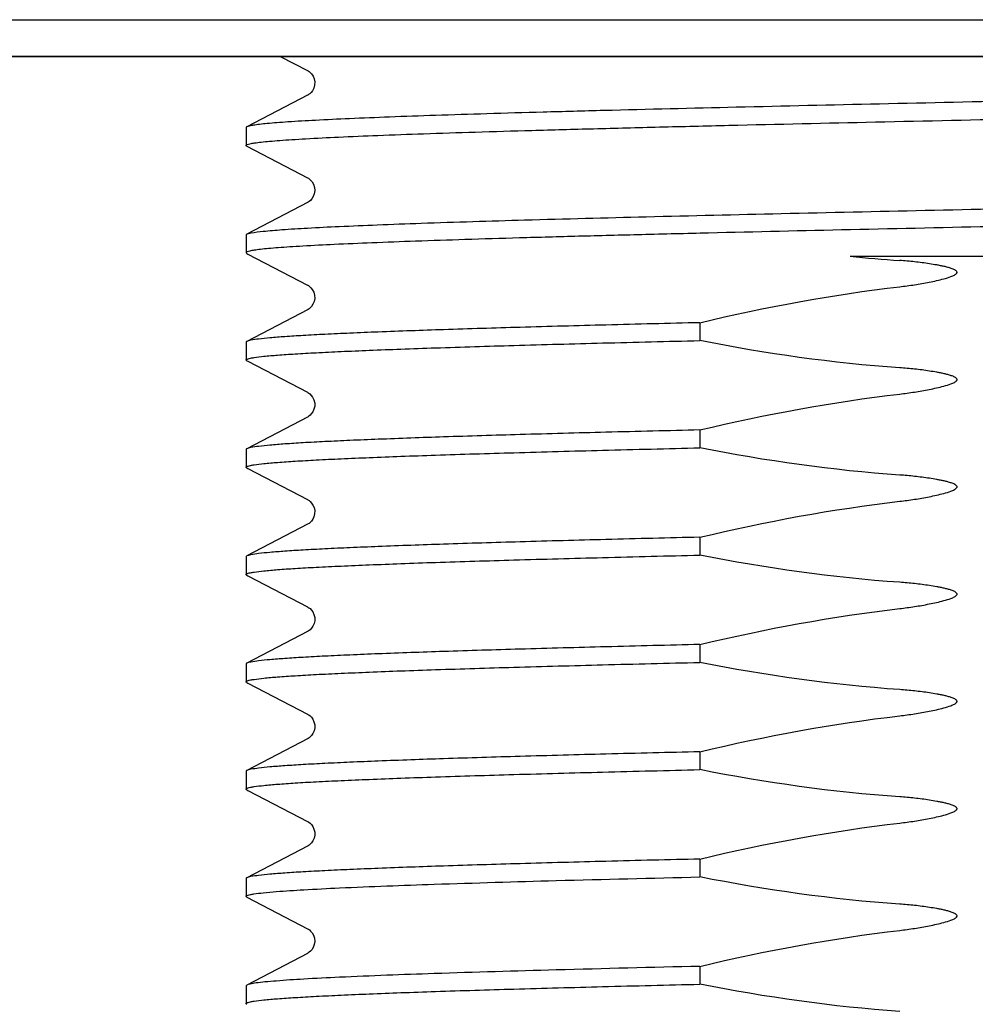
# Model space of a CAD drawing. Units: millimetres. Extents: x 1835 to 3449, y 4087 to 4480.
# Drawn here: x 2115 to 2132, y 4283 to 4299 of the extents above; entities that cross this region are included whole.
import ezdxf

# ---------------------------------------------------------------- set-up
doc = ezdxf.new("R2010")
doc.units = ezdxf.units.MM
doc.layers.add('01', color=7, linetype='Continuous', lineweight=35)
for name, color, linetype in [('60138_04_00_BL14', 7, 'Continuous'), ('62624_03_00_BL11', 7, 'Continuous'), ('F532_24_00_BL12', 7, 'Continuous')]:
    doc.layers.add(name, color=color, linetype=linetype)

msp = doc.modelspace()

# ---------------------------------------------------------------- linework, layer by layer
at = {"layer": '01', "lineweight": -2}
msp.add_line((2100.011, 4298.583), (2345.011, 4298.583), dxfattribs=at)
at = {"layer": '60138_04_00_BL14', "color": 7, "linetype": 'Continuous'}
for p, q in [((2119.869, 4298.583), (2120.329, 4298.344)), ((2120.329, 4297.926), (2119.302, 4297.391)), ((2119.291, 4297.379), (2119.291, 4297.077)), ((2120.329, 4296.112), (2119.302, 4295.577)), ((2119.291, 4295.565), (2119.302, 4295.577)), ((2119.291, 4295.565), (2119.291, 4295.263)), ((2119.291, 4295.263), (2119.302, 4295.251)), ((2119.302, 4295.251), (2119.322, 4295.241)), ((2119.322, 4295.241), (2120.329, 4294.716)), ((2129.504, 4295.203), (2134.451, 4295.203)), ((2120.329, 4294.298), (2119.302, 4293.763)), ((2126.963, 4294.079), (2126.963, 4293.777)), ((2119.291, 4293.751), (2119.291, 4293.449)), ((2119.302, 4293.437), (2119.322, 4293.427)), ((2119.322, 4293.427), (2120.329, 4292.902)), ((2120.329, 4292.484), (2119.302, 4291.949)), ((2126.963, 4292.265), (2126.963, 4291.963)), ((2119.291, 4291.937), (2119.291, 4291.635)), ((2119.302, 4291.623), (2119.322, 4291.613)), ((2119.322, 4291.613), (2120.329, 4291.088)), ((2120.329, 4291.088), (2120.329, 4291.088)), ((2120.329, 4290.67), (2119.302, 4290.135)), ((2126.963, 4290.451), (2126.963, 4290.149)), ((2119.291, 4290.123), (2119.291, 4289.821)), ((2119.302, 4289.809), (2119.322, 4289.799)), ((2119.322, 4289.799), (2120.329, 4289.274)), ((2120.329, 4288.856), (2119.302, 4288.321)), ((2126.963, 4288.637), (2126.963, 4288.335)), ((2119.291, 4288.309), (2119.291, 4288.007)), ((2119.302, 4287.995), (2119.322, 4287.985)), ((2119.322, 4287.985), (2120.329, 4287.46)), ((2120.329, 4287.042), (2119.302, 4286.507)), ((2126.963, 4286.823), (2126.963, 4286.521)), ((2119.291, 4286.495), (2119.291, 4286.193)), ((2119.302, 4286.181), (2119.322, 4286.171)), ((2119.322, 4286.171), (2120.329, 4285.646)), ((2120.329, 4285.228), (2119.302, 4284.693)), ((2126.963, 4285.009), (2126.963, 4284.707)), ((2119.291, 4284.681), (2119.291, 4284.379)), ((2120.329, 4283.414), (2119.302, 4282.879)), ((2126.963, 4283.195), (2126.963, 4282.893)), ((2119.302, 4282.879), (2119.291, 4282.867)), ((2119.291, 4282.867), (2119.291, 4282.565))]:
    msp.add_line(p, q, dxfattribs=at)
for points in [[(2120.329, 4298.344), (2120.341, 4298.337), (2120.356, 4298.326), (2120.375, 4298.31), (2120.397, 4298.286), (2120.422, 4298.249), (2120.442, 4298.202), (2120.451, 4298.15), (2120.448, 4298.097), (2120.433, 4298.045), (2120.411, 4298.003), (2120.388, 4297.973), (2120.367, 4297.952), (2120.348, 4297.938), (2120.335, 4297.929), (2120.329, 4297.926)], [(2119.302, 4297.065), (2120.331, 4296.529), (2120.344, 4296.521), (2120.361, 4296.509), (2120.382, 4296.489), (2120.405, 4296.461), (2120.429, 4296.42), (2120.447, 4296.368), (2120.451, 4296.314), (2120.444, 4296.261), (2120.425, 4296.212), (2120.401, 4296.174), (2120.378, 4296.148), (2120.358, 4296.131), (2120.342, 4296.12), (2120.329, 4296.112)], [(2120.329, 4294.716), (2120.333, 4294.714), (2120.346, 4294.706), (2120.365, 4294.691), (2120.387, 4294.67), (2120.41, 4294.64), (2120.433, 4294.597), (2120.448, 4294.543), (2120.451, 4294.489), (2120.441, 4294.438), (2120.421, 4294.391), (2120.396, 4294.355), (2120.374, 4294.331), (2120.356, 4294.315), (2120.34, 4294.304), (2120.329, 4294.298)], [(2120.329, 4292.902), (2120.335, 4292.899), (2120.349, 4292.89), (2120.369, 4292.874), (2120.392, 4292.851), (2120.415, 4292.819), (2120.436, 4292.775), (2120.45, 4292.72), (2120.45, 4292.666), (2120.438, 4292.616), (2120.417, 4292.571), (2120.393, 4292.536), (2120.371, 4292.514), (2120.353, 4292.499), (2120.338, 4292.489), (2120.329, 4292.484)], [(2120.329, 4291.088), (2120.332, 4291.086), (2120.343, 4291.08), (2120.356, 4291.071), (2120.374, 4291.055), (2120.397, 4291.03), (2120.421, 4290.995), (2120.439, 4290.953), (2120.45, 4290.903), (2120.449, 4290.848), (2120.437, 4290.799), (2120.418, 4290.758), (2120.395, 4290.725), (2120.372, 4290.701), (2120.354, 4290.686), (2120.34, 4290.677), (2120.329, 4290.67)], [(2120.329, 4289.274), (2120.337, 4289.27), (2120.351, 4289.26), (2120.371, 4289.244), (2120.394, 4289.22), (2120.417, 4289.188), (2120.437, 4289.145), (2120.45, 4289.093), (2120.45, 4289.04), (2120.439, 4288.991), (2120.419, 4288.946), (2120.395, 4288.911), (2120.373, 4288.888), (2120.354, 4288.872), (2120.339, 4288.862), (2120.329, 4288.856)], [(2120.329, 4287.46), (2120.337, 4287.456), (2120.351, 4287.446), (2120.371, 4287.43), (2120.394, 4287.406), (2120.417, 4287.374), (2120.437, 4287.331), (2120.45, 4287.279), (2120.45, 4287.226), (2120.439, 4287.177), (2120.419, 4287.132), (2120.395, 4287.097), (2120.373, 4287.074), (2120.354, 4287.058), (2120.339, 4287.048), (2120.329, 4287.042)], [(2120.329, 4285.646), (2120.337, 4285.642), (2120.351, 4285.632), (2120.371, 4285.616), (2120.394, 4285.592), (2120.417, 4285.56), (2120.437, 4285.517), (2120.45, 4285.465), (2120.45, 4285.412), (2120.439, 4285.363), (2120.419, 4285.318), (2120.395, 4285.283), (2120.373, 4285.26), (2120.354, 4285.244), (2120.339, 4285.234), (2120.329, 4285.228)], [(2119.302, 4284.367), (2120.331, 4283.831), (2120.343, 4283.824), (2120.361, 4283.811), (2120.382, 4283.792), (2120.405, 4283.764), (2120.429, 4283.723), (2120.446, 4283.671), (2120.451, 4283.617), (2120.444, 4283.564), (2120.425, 4283.515), (2120.401, 4283.476), (2120.378, 4283.451), (2120.359, 4283.433), (2120.342, 4283.422), (2120.329, 4283.414)]]:
    msp.add_lwpolyline(points, dxfattribs=at)
msp.add_arc((2132.039, 4319.568), 24.496, 264.0601, 266.033, dxfattribs=at)
for points, knots in [([(2132.511, 4297.832), (2131.674, 4297.814), (2130.03, 4297.778), (2127.64, 4297.724), (2125.744, 4297.678), (2124.338, 4297.64), (2123.389, 4297.613), (2122.522, 4297.586), (2121.748, 4297.558), (2121.071, 4297.531), (2120.498, 4297.504), (2120.089, 4297.481), (2119.818, 4297.461), (2119.658, 4297.448), (2119.526, 4297.434), (2119.425, 4297.421), (2119.353, 4297.408), (2119.315, 4297.398), (2119.302, 4297.391)], [0, 0, 0, 0, 0.189992, 0.373061, 0.542561, 0.620266, 0.692315, 0.758053, 0.81688, 0.868265, 0.911736, 0.946906, 0.961275, 0.973456, 0.98343, 0.991178, 0.996691, 1, 1, 1, 1]), ([(2119.291, 4297.077), (2119.291, 4297.08), (2119.296, 4297.086), (2119.317, 4297.096), (2119.364, 4297.109), (2119.444, 4297.122), (2119.555, 4297.135), (2119.697, 4297.149), (2119.87, 4297.163), (2120.074, 4297.177), (2120.404, 4297.197), (2120.89, 4297.221), (2121.554, 4297.249), (2122.325, 4297.277), (2123.193, 4297.305), (2124.152, 4297.333), (2125.19, 4297.361), (2126.299, 4297.39), (2127.888, 4297.428), (2129.965, 4297.475), (2131.651, 4297.512), (2132.511, 4297.531)], [0, 0, 0, 0, 0.000616, 0.001667, 0.005433, 0.011536, 0.019991, 0.030788, 0.043909, 0.059328, 0.077005, 0.118967, 0.169403, 0.227825, 0.293676, 0.366322, 0.445066, 0.529153, 0.617767, 0.805137, 1, 1, 1, 1]), ([(2119.302, 4297.391), (2119.3, 4297.39), (2119.296, 4297.387), (2119.291, 4297.383), (2119.291, 4297.379)], [0, 0, 0, 0, 0.345392, 1, 1, 1, 1]), ([(2119.302, 4297.065), (2119.3, 4297.066), (2119.296, 4297.069), (2119.291, 4297.073), (2119.291, 4297.077)], [0, 0, 0, 0, 0.346203, 1, 1, 1, 1]), ([(2119.378, 4295.598), (2119.444, 4295.611), (2119.617, 4295.631), (2119.934, 4295.657), (2120.363, 4295.683), (2120.9, 4295.71), (2121.542, 4295.736), (2122.587, 4295.775), (2124.102, 4295.821), (2126.132, 4295.874), (2128.39, 4295.927), (2130.795, 4295.981), (2133.26, 4296.035), (2135.7, 4296.088), (2137.676, 4296.134), (2139.178, 4296.171), (2140.222, 4296.198), (2141.198, 4296.225), (2142.095, 4296.252), (2142.907, 4296.279), (2143.626, 4296.306), (2144.245, 4296.333), (2144.697, 4296.356), (2145.004, 4296.375), (2145.193, 4296.389), (2145.354, 4296.402), (2145.486, 4296.416), (2145.588, 4296.429), (2145.665, 4296.442), (2145.706, 4296.453), (2145.731, 4296.465), (2145.731, 4296.472)], [0, 0, 0, 0, 0.007717, 0.019792, 0.036129, 0.056591, 0.080993, 0.109122, 0.175523, 0.253428, 0.340062, 0.432335, 0.526958, 0.620554, 0.709787, 0.751764, 0.791475, 0.828566, 0.862705, 0.893589, 0.92094, 0.944518, 0.96411, 0.972358, 0.979549, 0.985665, 0.990697, 0.994637, 0.997481, 0.999237, 1, 1, 1, 1]), ([(2145.695, 4296.148), (2145.674, 4296.142), (2145.623, 4296.132), (2145.48, 4296.112), (2145.227, 4296.089), (2144.836, 4296.062), (2144.333, 4296.035), (2143.721, 4296.008), (2143.006, 4295.981), (2142.195, 4295.953), (2140.943, 4295.915), (2139.2, 4295.869), (2136.941, 4295.815), (2134.519, 4295.76), (2132.024, 4295.706), (2129.547, 4295.652), (2127.535, 4295.606), (2126.002, 4295.568), (2124.935, 4295.541), (2123.938, 4295.513), (2123.019, 4295.486), (2122.188, 4295.458), (2121.451, 4295.431), (2120.816, 4295.404), (2120.352, 4295.38), (2120.037, 4295.361), (2119.843, 4295.347), (2119.678, 4295.334), (2119.542, 4295.32), (2119.437, 4295.307), (2119.359, 4295.293), (2119.317, 4295.283), (2119.291, 4295.27), (2119.291, 4295.263)], [0, 0, 0, 0, 0.002417, 0.005955, 0.016389, 0.031238, 0.05037, 0.073618, 0.100764, 0.131566, 0.165738, 0.242916, 0.329477, 0.42225, 0.51784, 0.612746, 0.703495, 0.746263, 0.786763, 0.824627, 0.859503, 0.891077, 0.919055, 0.943186, 0.963245, 0.971692, 0.979056, 0.985321, 0.990477, 0.994513, 0.997424, 0.999222, 1, 1, 1, 1]), ([(2119.302, 4295.577), (2119.311, 4295.582), (2119.336, 4295.59), (2119.362, 4295.595), (2119.378, 4295.598)], [0, 0, 0, 0, 0.392695, 1, 1, 1, 1]), ([(2130.344, 4294.687), (2130.428, 4294.697), (2130.595, 4294.719), (2130.802, 4294.756), (2130.967, 4294.79), (2131.09, 4294.82), (2131.191, 4294.85), (2131.26, 4294.879), (2131.295, 4294.9), (2131.316, 4294.921), (2131.312, 4294.943), (2131.302, 4294.956), (2131.289, 4294.965), (2131.271, 4294.976), (2131.247, 4294.987), (2131.207, 4295.001), (2131.157, 4295.016), (2131.095, 4295.031), (2131.033, 4295.044), (2130.951, 4295.059), (2130.847, 4295.076), (2130.721, 4295.094), (2130.554, 4295.114), (2130.428, 4295.125), (2130.344, 4295.131)], [0, 0, 0, 0, 0.124997, 0.249992, 0.312492, 0.374989, 0.437472, 0.468721, 0.484261, 0.499867, 0.50766, 0.515614, 0.523443, 0.531263, 0.546879, 0.562505, 0.593752, 0.625001, 0.656252, 0.687502, 0.750002, 0.812503, 0.875004, 1, 1, 1, 1]), ([(2126.963, 4294.079), (2126.434, 4294.067), (2125.421, 4294.042), (2123.977, 4294.003), (2122.693, 4293.964), (2121.734, 4293.93), (2121.065, 4293.903), (2120.642, 4293.883), (2120.274, 4293.864), (2119.964, 4293.844), (2119.713, 4293.825), (2119.522, 4293.806), (2119.4, 4293.789), (2119.334, 4293.775), (2119.311, 4293.767), (2119.302, 4293.763)], [0, 0, 0, 0, 0.206861, 0.396367, 0.564857, 0.70926, 0.771553, 0.82685, 0.874885, 0.915444, 0.948343, 0.973434, 0.990642, 0.996289, 1, 1, 1, 1]), ([(2119.291, 4293.449), (2119.291, 4293.453), (2119.303, 4293.463), (2119.329, 4293.471), (2119.371, 4293.482), (2119.46, 4293.496), (2119.612, 4293.514), (2119.843, 4293.534), (2120.139, 4293.554), (2120.496, 4293.574), (2120.915, 4293.594), (2121.392, 4293.614), (2121.925, 4293.635), (2122.74, 4293.663), (2123.877, 4293.698), (2125.367, 4293.738), (2126.415, 4293.764), (2126.963, 4293.777)], [0, 0, 0, 0, 0.001727, 0.005255, 0.010851, 0.018565, 0.040361, 0.070599, 0.109157, 0.155836, 0.21042, 0.272628, 0.342151, 0.418641, 0.590914, 0.786044, 1, 1, 1, 1]), ([(2119.302, 4293.763), (2119.3, 4293.762), (2119.296, 4293.759), (2119.291, 4293.755), (2119.291, 4293.751)], [0, 0, 0, 0, 0.345409, 1, 1, 1, 1]), ([(2119.302, 4293.437), (2119.3, 4293.438), (2119.296, 4293.441), (2119.291, 4293.445), (2119.291, 4293.449)], [0, 0, 0, 0, 0.346233, 1, 1, 1, 1]), ([(2130.344, 4292.873), (2130.428, 4292.883), (2130.595, 4292.905), (2130.802, 4292.942), (2130.967, 4292.976), (2131.09, 4293.006), (2131.191, 4293.036), (2131.26, 4293.065), (2131.295, 4293.086), (2131.316, 4293.107), (2131.312, 4293.129), (2131.302, 4293.142), (2131.289, 4293.151), (2131.271, 4293.162), (2131.247, 4293.173), (2131.207, 4293.187), (2131.157, 4293.202), (2131.095, 4293.217), (2131.033, 4293.23), (2130.951, 4293.245), (2130.847, 4293.262), (2130.721, 4293.28), (2130.554, 4293.3), (2130.428, 4293.311), (2130.344, 4293.317)], [0, 0, 0, 0, 0.125001, 0.25, 0.312502, 0.375001, 0.437485, 0.468729, 0.484286, 0.499858, 0.507667, 0.51559, 0.523428, 0.531247, 0.546863, 0.562491, 0.593739, 0.624989, 0.65624, 0.687492, 0.749994, 0.812497, 0.875, 1, 1, 1, 1]), ([(2126.963, 4292.265), (2126.434, 4292.253), (2125.421, 4292.228), (2123.977, 4292.189), (2122.693, 4292.15), (2121.734, 4292.116), (2121.065, 4292.089), (2120.642, 4292.069), (2120.274, 4292.05), (2119.964, 4292.03), (2119.713, 4292.011), (2119.522, 4291.992), (2119.4, 4291.975), (2119.334, 4291.961), (2119.311, 4291.953), (2119.302, 4291.949)], [0, 0, 0, 0, 0.20686, 0.396366, 0.564857, 0.70926, 0.771552, 0.82685, 0.874885, 0.915444, 0.948343, 0.973434, 0.990642, 0.996289, 1, 1, 1, 1]), ([(2119.291, 4291.635), (2119.291, 4291.639), (2119.303, 4291.649), (2119.329, 4291.657), (2119.371, 4291.668), (2119.46, 4291.682), (2119.612, 4291.7), (2119.843, 4291.72), (2120.139, 4291.74), (2120.496, 4291.76), (2120.915, 4291.78), (2121.392, 4291.8), (2121.925, 4291.821), (2122.74, 4291.849), (2123.877, 4291.884), (2125.367, 4291.924), (2126.415, 4291.95), (2126.963, 4291.963)], [0, 0, 0, 0, 0.001728, 0.005256, 0.010853, 0.018568, 0.040364, 0.070603, 0.109162, 0.155842, 0.210426, 0.272634, 0.342156, 0.418647, 0.590918, 0.786046, 1, 1, 1, 1]), ([(2119.302, 4291.949), (2119.3, 4291.948), (2119.296, 4291.945), (2119.291, 4291.941), (2119.291, 4291.937)], [0, 0, 0, 0, 0.345381, 1, 1, 1, 1]), ([(2119.302, 4291.623), (2119.3, 4291.624), (2119.296, 4291.627), (2119.291, 4291.631), (2119.291, 4291.635)], [0, 0, 0, 0, 0.346286, 1, 1, 1, 1]), ([(2130.344, 4291.059), (2130.428, 4291.069), (2130.595, 4291.091), (2130.802, 4291.128), (2130.967, 4291.162), (2131.09, 4291.192), (2131.191, 4291.222), (2131.26, 4291.251), (2131.295, 4291.272), (2131.316, 4291.293), (2131.312, 4291.315), (2131.302, 4291.328), (2131.289, 4291.337), (2131.271, 4291.348), (2131.247, 4291.359), (2131.207, 4291.373), (2131.157, 4291.388), (2131.095, 4291.403), (2131.033, 4291.416), (2130.951, 4291.431), (2130.847, 4291.448), (2130.721, 4291.466), (2130.554, 4291.486), (2130.428, 4291.497), (2130.344, 4291.503)], [0, 0, 0, 0, 0.125001, 0.25, 0.312502, 0.375002, 0.437486, 0.468731, 0.484287, 0.499849, 0.507673, 0.515583, 0.523427, 0.531246, 0.546862, 0.56249, 0.593737, 0.624988, 0.656239, 0.687491, 0.749993, 0.812496, 0.874999, 1, 1, 1, 1]), ([(2126.963, 4290.451), (2126.434, 4290.439), (2125.421, 4290.414), (2123.977, 4290.375), (2122.693, 4290.336), (2121.734, 4290.302), (2121.065, 4290.275), (2120.642, 4290.255), (2120.274, 4290.236), (2119.964, 4290.216), (2119.713, 4290.197), (2119.522, 4290.178), (2119.4, 4290.161), (2119.334, 4290.147), (2119.311, 4290.139), (2119.302, 4290.135)], [0, 0, 0, 0, 0.206861, 0.396366, 0.564856, 0.709259, 0.771552, 0.82685, 0.874884, 0.915444, 0.948343, 0.973434, 0.990642, 0.996289, 1, 1, 1, 1]), ([(2119.291, 4289.821), (2119.291, 4289.825), (2119.303, 4289.835), (2119.329, 4289.843), (2119.371, 4289.854), (2119.46, 4289.868), (2119.612, 4289.886), (2119.843, 4289.906), (2120.139, 4289.926), (2120.496, 4289.946), (2120.915, 4289.966), (2121.392, 4289.986), (2121.925, 4290.007), (2122.74, 4290.035), (2123.877, 4290.07), (2125.367, 4290.11), (2126.415, 4290.136), (2126.963, 4290.149)], [0, 0, 0, 0, 0.001727, 0.005254, 0.01085, 0.018564, 0.040359, 0.070596, 0.109153, 0.155833, 0.210417, 0.272624, 0.342147, 0.418638, 0.59091, 0.786042, 1, 1, 1, 1]), ([(2119.302, 4290.135), (2119.3, 4290.134), (2119.296, 4290.131), (2119.291, 4290.127), (2119.291, 4290.123)], [0, 0, 0, 0, 0.345351, 1, 1, 1, 1]), ([(2119.302, 4289.809), (2119.3, 4289.81), (2119.296, 4289.813), (2119.291, 4289.817), (2119.291, 4289.821)], [0, 0, 0, 0, 0.34621, 1, 1, 1, 1]), ([(2130.344, 4289.245), (2130.428, 4289.255), (2130.595, 4289.277), (2130.802, 4289.314), (2130.967, 4289.348), (2131.09, 4289.378), (2131.191, 4289.408), (2131.26, 4289.437), (2131.295, 4289.458), (2131.316, 4289.479), (2131.312, 4289.501), (2131.302, 4289.514), (2131.289, 4289.523), (2131.271, 4289.534), (2131.247, 4289.545), (2131.207, 4289.559), (2131.157, 4289.574), (2131.095, 4289.589), (2131.033, 4289.602), (2130.951, 4289.617), (2130.847, 4289.634), (2130.721, 4289.652), (2130.554, 4289.672), (2130.428, 4289.683), (2130.344, 4289.689)], [0, 0, 0, 0, 0.124996, 0.249991, 0.312491, 0.374989, 0.437471, 0.46872, 0.48426, 0.499875, 0.507655, 0.515618, 0.523443, 0.531264, 0.54688, 0.562506, 0.593753, 0.625002, 0.656252, 0.687503, 0.750003, 0.812503, 0.875004, 1, 1, 1, 1]), ([(2126.963, 4288.637), (2126.434, 4288.625), (2125.421, 4288.6), (2123.977, 4288.561), (2122.693, 4288.522), (2121.734, 4288.488), (2121.065, 4288.461), (2120.642, 4288.441), (2120.274, 4288.422), (2119.964, 4288.402), (2119.713, 4288.383), (2119.522, 4288.364), (2119.4, 4288.347), (2119.334, 4288.333), (2119.311, 4288.325), (2119.302, 4288.321)], [0, 0, 0, 0, 0.206861, 0.396367, 0.564857, 0.70926, 0.771553, 0.82685, 0.874885, 0.915444, 0.948343, 0.973434, 0.990642, 0.996289, 1, 1, 1, 1]), ([(2119.291, 4288.007), (2119.291, 4288.011), (2119.303, 4288.021), (2119.329, 4288.029), (2119.371, 4288.04), (2119.46, 4288.054), (2119.612, 4288.072), (2119.843, 4288.092), (2120.139, 4288.112), (2120.496, 4288.132), (2120.915, 4288.152), (2121.392, 4288.172), (2121.925, 4288.193), (2122.74, 4288.221), (2123.877, 4288.256), (2125.367, 4288.296), (2126.415, 4288.322), (2126.963, 4288.335)], [0, 0, 0, 0, 0.001727, 0.005255, 0.010852, 0.018566, 0.040361, 0.0706, 0.109158, 0.155837, 0.210421, 0.272629, 0.342152, 0.418642, 0.590914, 0.786045, 1, 1, 1, 1]), ([(2119.302, 4288.321), (2119.3, 4288.32), (2119.296, 4288.317), (2119.291, 4288.313), (2119.291, 4288.309)], [0, 0, 0, 0, 0.345404, 1, 1, 1, 1]), ([(2119.302, 4287.995), (2119.3, 4287.996), (2119.296, 4287.999), (2119.291, 4288.003), (2119.291, 4288.007)], [0, 0, 0, 0, 0.346239, 1, 1, 1, 1]), ([(2130.344, 4287.431), (2130.428, 4287.441), (2130.595, 4287.463), (2130.802, 4287.5), (2130.967, 4287.534), (2131.09, 4287.564), (2131.191, 4287.594), (2131.26, 4287.623), (2131.295, 4287.644), (2131.316, 4287.665), (2131.312, 4287.687), (2131.302, 4287.7), (2131.289, 4287.709), (2131.271, 4287.72), (2131.247, 4287.731), (2131.207, 4287.745), (2131.157, 4287.76), (2131.095, 4287.775), (2131.033, 4287.788), (2130.951, 4287.803), (2130.847, 4287.82), (2130.721, 4287.838), (2130.554, 4287.858), (2130.428, 4287.869), (2130.344, 4287.875)], [0, 0, 0, 0, 0.124996, 0.249991, 0.312491, 0.374989, 0.437471, 0.46872, 0.48426, 0.499875, 0.507655, 0.515618, 0.523443, 0.531264, 0.54688, 0.562506, 0.593753, 0.625002, 0.656252, 0.687503, 0.750003, 0.812503, 0.875004, 1, 1, 1, 1]), ([(2126.963, 4286.823), (2126.434, 4286.811), (2125.421, 4286.786), (2123.977, 4286.747), (2122.693, 4286.708), (2121.734, 4286.674), (2121.065, 4286.647), (2120.642, 4286.627), (2120.274, 4286.608), (2119.964, 4286.588), (2119.713, 4286.569), (2119.522, 4286.55), (2119.4, 4286.533), (2119.334, 4286.519), (2119.311, 4286.511), (2119.302, 4286.507)], [0, 0, 0, 0, 0.20686, 0.396366, 0.564857, 0.70926, 0.771552, 0.82685, 0.874885, 0.915444, 0.948343, 0.973434, 0.990642, 0.996289, 1, 1, 1, 1]), ([(2119.291, 4286.193), (2119.291, 4286.197), (2119.303, 4286.207), (2119.329, 4286.215), (2119.371, 4286.226), (2119.46, 4286.24), (2119.612, 4286.258), (2119.843, 4286.278), (2120.139, 4286.298), (2120.496, 4286.318), (2120.915, 4286.338), (2121.392, 4286.358), (2121.925, 4286.379), (2122.74, 4286.407), (2123.877, 4286.442), (2125.367, 4286.482), (2126.415, 4286.508), (2126.963, 4286.521)], [0, 0, 0, 0, 0.001727, 0.005256, 0.010853, 0.018568, 0.040364, 0.070603, 0.109162, 0.155842, 0.210426, 0.272634, 0.342157, 0.418647, 0.590918, 0.786047, 1, 1, 1, 1]), ([(2119.302, 4286.507), (2119.3, 4286.506), (2119.296, 4286.503), (2119.291, 4286.499), (2119.291, 4286.495)], [0, 0, 0, 0, 0.345375, 1, 1, 1, 1]), ([(2119.302, 4286.181), (2119.3, 4286.182), (2119.296, 4286.185), (2119.291, 4286.189), (2119.291, 4286.193)], [0, 0, 0, 0, 0.346266, 1, 1, 1, 1]), ([(2130.344, 4285.617), (2130.428, 4285.627), (2130.595, 4285.649), (2130.802, 4285.686), (2130.967, 4285.72), (2131.09, 4285.75), (2131.191, 4285.78), (2131.26, 4285.809), (2131.295, 4285.83), (2131.316, 4285.851), (2131.312, 4285.873), (2131.302, 4285.886), (2131.289, 4285.895), (2131.271, 4285.906), (2131.247, 4285.917), (2131.207, 4285.931), (2131.157, 4285.946), (2131.095, 4285.961), (2131.033, 4285.974), (2130.951, 4285.989), (2130.847, 4286.006), (2130.721, 4286.024), (2130.554, 4286.044), (2130.428, 4286.055), (2130.344, 4286.061)], [0, 0, 0, 0, 0.125001, 0.25, 0.312502, 0.375001, 0.437485, 0.468729, 0.484286, 0.499857, 0.507668, 0.515589, 0.523428, 0.531247, 0.546863, 0.562491, 0.593738, 0.624989, 0.65624, 0.687492, 0.749994, 0.812497, 0.875, 1, 1, 1, 1]), ([(2126.963, 4285.009), (2126.434, 4284.997), (2125.421, 4284.972), (2123.977, 4284.933), (2122.693, 4284.894), (2121.734, 4284.86), (2121.065, 4284.833), (2120.642, 4284.813), (2120.274, 4284.794), (2119.964, 4284.774), (2119.713, 4284.755), (2119.522, 4284.736), (2119.4, 4284.719), (2119.334, 4284.705), (2119.311, 4284.697), (2119.302, 4284.693)], [0, 0, 0, 0, 0.20686, 0.396366, 0.564856, 0.709259, 0.771552, 0.82685, 0.874885, 0.915444, 0.948343, 0.973435, 0.990643, 0.996289, 1, 1, 1, 1]), ([(2119.302, 4284.693), (2119.3, 4284.692), (2119.296, 4284.689), (2119.291, 4284.685), (2119.291, 4284.681)], [0, 0, 0, 0, 0.345347, 1, 1, 1, 1]), ([(2119.801, 4284.46), (2119.955, 4284.472), (2120.311, 4284.494), (2121.201, 4284.539), (2122.624, 4284.591), (2124.655, 4284.65), (2126.153, 4284.688), (2126.963, 4284.707)], [0, 0, 0, 0, 0.064752, 0.149177, 0.372879, 0.660871, 1, 1, 1, 1]), ([(2119.302, 4284.367), (2119.3, 4284.368), (2119.296, 4284.371), (2119.29, 4284.375), (2119.291, 4284.379)], [0, 0, 0, 0, 0.346303, 1, 1, 1, 1]), ([(2119.291, 4284.379), (2119.291, 4284.383), (2119.303, 4284.393), (2119.327, 4284.401), (2119.368, 4284.411), (2119.453, 4284.425), (2119.599, 4284.443), (2119.727, 4284.454), (2119.801, 4284.46)], [0, 0, 0, 0, 0.024739, 0.074827, 0.154153, 0.263482, 0.572214, 1, 1, 1, 1]), ([(2130.344, 4283.803), (2130.428, 4283.813), (2130.595, 4283.835), (2130.802, 4283.872), (2130.967, 4283.906), (2131.09, 4283.936), (2131.191, 4283.966), (2131.26, 4283.995), (2131.295, 4284.016), (2131.316, 4284.037), (2131.312, 4284.059), (2131.302, 4284.072), (2131.289, 4284.081), (2131.271, 4284.092), (2131.247, 4284.103), (2131.207, 4284.117), (2131.157, 4284.132), (2131.095, 4284.147), (2131.033, 4284.16), (2130.951, 4284.175), (2130.847, 4284.192), (2130.721, 4284.21), (2130.554, 4284.23), (2130.428, 4284.241), (2130.344, 4284.247)], [0, 0, 0, 0, 0.125001, 0.25, 0.312502, 0.375002, 0.437486, 0.46873, 0.484287, 0.499852, 0.507672, 0.515585, 0.523427, 0.531246, 0.546862, 0.56249, 0.593737, 0.624988, 0.65624, 0.687491, 0.749993, 0.812496, 0.874999, 1, 1, 1, 1]), ([(2126.963, 4283.195), (2126.153, 4283.176), (2124.655, 4283.138), (2122.624, 4283.079), (2121.201, 4283.027), (2120.311, 4282.982), (2119.955, 4282.96), (2119.801, 4282.947)], [0, 0, 0, 0, 0.339129, 0.627121, 0.850823, 0.935248, 1, 1, 1, 1]), ([(2119.291, 4282.565), (2119.291, 4282.569), (2119.303, 4282.579), (2119.329, 4282.587), (2119.371, 4282.598), (2119.46, 4282.612), (2119.612, 4282.63), (2119.843, 4282.65), (2120.139, 4282.67), (2120.496, 4282.69), (2120.915, 4282.71), (2121.392, 4282.73), (2121.925, 4282.751), (2122.74, 4282.779), (2123.877, 4282.814), (2125.367, 4282.854), (2126.415, 4282.88), (2126.963, 4282.893)], [0, 0, 0, 0, 0.001727, 0.005255, 0.010852, 0.018566, 0.040362, 0.070601, 0.109158, 0.155838, 0.210422, 0.27263, 0.342153, 0.418643, 0.590915, 0.786045, 1, 1, 1, 1]), ([(2119.801, 4282.947), (2119.737, 4282.942), (2119.623, 4282.933), (2119.475, 4282.916), (2119.38, 4282.902), (2119.328, 4282.889), (2119.309, 4282.883), (2119.302, 4282.879)], [0, 0, 0, 0, 0.383671, 0.678591, 0.883863, 0.952885, 1, 1, 1, 1]), ([(2119.302, 4282.553), (2119.3, 4282.554), (2119.296, 4282.557), (2119.291, 4282.561), (2119.291, 4282.565)], [0, 0, 0, 0, 0.346244, 1, 1, 1, 1])]:
    msp.add_open_spline(points, degree=3, knots=knots, dxfattribs=at)
for points in [[(2126.963, 4294.079), (2128.077, 4294.345), (2129.206, 4294.555), (2130.344, 4294.687)], [(2130.344, 4293.317), (2129.209, 4293.395), (2128.079, 4293.556), (2126.963, 4293.777)], [(2126.963, 4292.265), (2128.077, 4292.531), (2129.206, 4292.741), (2130.344, 4292.873)], [(2130.344, 4291.503), (2129.209, 4291.581), (2128.079, 4291.742), (2126.963, 4291.963)], [(2126.963, 4290.451), (2128.077, 4290.717), (2129.206, 4290.927), (2130.344, 4291.059)], [(2130.344, 4289.689), (2129.209, 4289.767), (2128.079, 4289.928), (2126.963, 4290.149)], [(2126.963, 4288.637), (2128.077, 4288.903), (2129.206, 4289.113), (2130.344, 4289.245)], [(2130.344, 4287.875), (2129.209, 4287.953), (2128.079, 4288.114), (2126.963, 4288.335)], [(2126.963, 4286.823), (2128.077, 4287.089), (2129.206, 4287.299), (2130.344, 4287.431)], [(2130.344, 4286.061), (2129.209, 4286.139), (2128.079, 4286.3), (2126.963, 4286.521)], [(2126.963, 4285.009), (2128.077, 4285.275), (2129.206, 4285.485), (2130.344, 4285.617)], [(2130.344, 4284.247), (2129.209, 4284.325), (2128.079, 4284.486), (2126.963, 4284.707)], [(2126.963, 4283.195), (2128.077, 4283.461), (2129.206, 4283.671), (2130.344, 4283.803)], [(2130.344, 4282.433), (2129.209, 4282.511), (2128.079, 4282.672), (2126.963, 4282.893)]]:
    msp.add_open_spline(points, degree=3, dxfattribs=at)
at = {"layer": '62624_03_00_BL11', "color": 7, "linetype": 'Continuous'}
msp.add_line((2107.814, 4299.203), (2157.208, 4299.203), dxfattribs=at)
at = {"layer": 'F532_24_00_BL12', "color": 7, "linetype": 'Continuous'}
msp.add_line((2154.291, 4298.583), (2110.731, 4298.583), dxfattribs=at)

doc.saveas('drawing.dxf')
